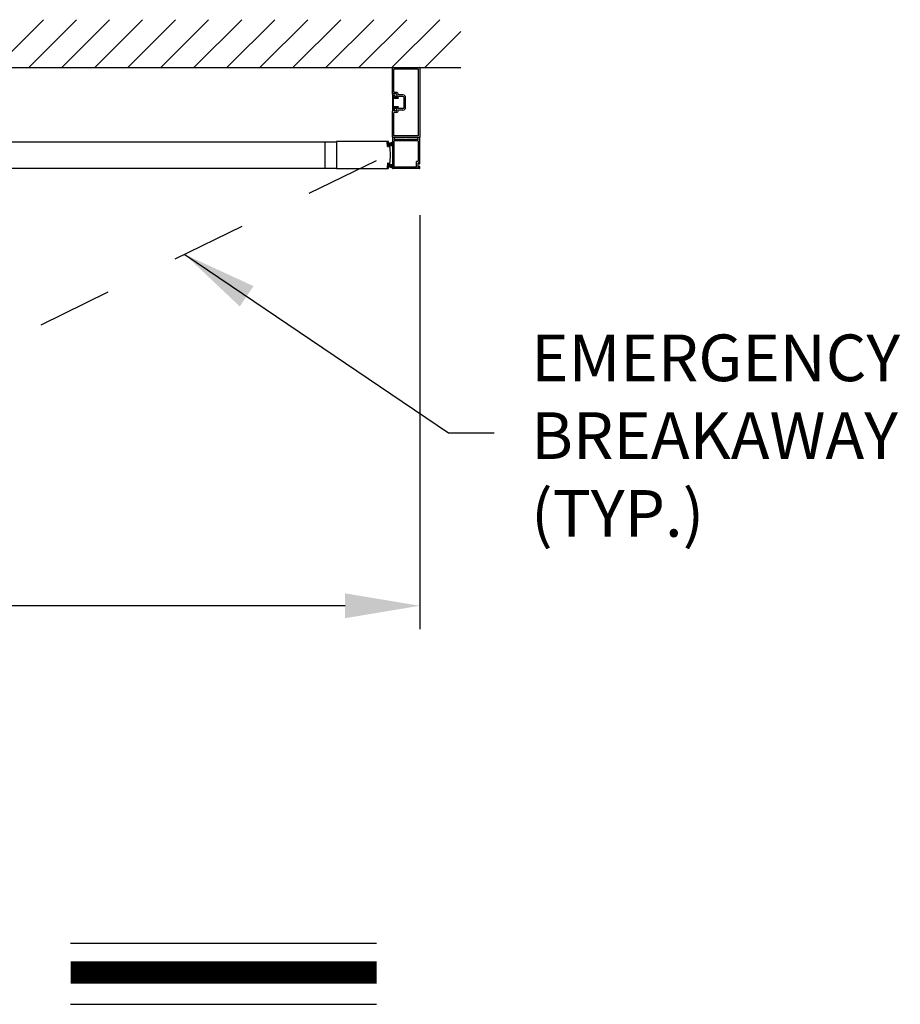
# Model space of a CAD drawing. Extents: x -8 to 7.6, y 0.1 to 10.8.
# Drawn here: x 3 to 4.2, y 4.8 to 6.1 of the extents above; entities that cross this region are included whole.
import ezdxf

# ---------------------------------------------------------------- set-up
doc = ezdxf.new("R2010")
doc.units = 0
doc.header["$MEASUREMENT"] = 0
doc.linetypes.add('HIDDEN', pattern=[0.375, 0.25, -0.125])
doc.layers.get('0').update_dxf_attribs({"linetype": 'CONTINUOUS'})
doc.layers.get('DEFPOINTS').update_dxf_attribs({"linetype": 'CONTINUOUS'})
doc.styles.add('ROMANS', font='Romans.shx', dxfattribs={"height": 0.0625})
doc.dimstyles.get("Standard").update_dxf_attribs({"dimscale": 0, "dimtxt": 0.0625, "dimasz": 0.1, "dimexe": 0.03125, "dimexo": 0.0625, "dimgap": 0.09, "dimtad": 0, "dimdec": 4, "dimlfac": 4, "dimzin": 0, "dimdsep": 46, "dimlunit": 5, "dimtxsty": 'ROMANS', "dimcen": 0.09, "dimadec": 0, "dimazin": 0, "dimtfac": 1, "dimtdec": 6, "dimtofl": 0, "dimtmove": 0, "dimatfit": 3, "dimfxl": 1, "dimfrac": 2, "dimtolj": 1, "dimtzin": 0, "dimarcsym": 0})

# ---------------------------------------------------------------- blocks, each defined once
blk = doc.blocks.new('*D37')
at = {"color": 0, "lineweight": -2}
for p, q in [((0.9268, 5.8673), (0.9268, 5.3126)), ((3.5518, 5.8673), (3.5518, 5.3126)), ((1.0268, 5.3439), (1.8457, 5.3439)), ((3.4518, 5.3439), (2.6329, 5.3439))]:
    blk.add_line(p, q, dxfattribs=at)
at = {"color": 0}
for points in [[(1.0268, 5.3605), (1.0268, 5.3272), (0.9268, 5.3439)], [(3.4518, 5.3605), (3.4518, 5.3272), (3.5518, 5.3439)]]:
    blk.add_solid(points, dxfattribs=at)
at = {"layer": 'DEFPOINTS', "color": 0}
for p in [(0.9268, 5.9298), (3.5518, 5.9298), (3.5518, 5.3439)]:
    blk.add_point(p, dxfattribs=at)
at = {"color": 0, "insert": (2.2393, 5.3439), "char_height": 0.0625, "attachment_point": 5, "style": 'ROMANS'}
blk.add_mtext('\\A1;"B"\\PFRAME WIDTH', dxfattribs=at)

msp = doc.modelspace()

# ---------------------------------------------------------------- linework, layer by layer
for p, q in [((2.9842511, 6.064919), (3.0482391, 6.128907)), ((3.0284452, 6.064919), (3.0924332, 6.128907)), ((3.0726394, 6.064919), (3.1366274, 6.128907)), ((3.1168336, 6.064919), (3.1808216, 6.128907)), ((3.1610277, 6.064919), (3.2250158, 6.128907)), ((3.2052219, 6.064919), (3.2692099, 6.128907)), ((3.2494161, 6.064919), (3.3134041, 6.128907)), ((3.2936103, 6.064919), (3.3575983, 6.128907)), ((3.3378044, 6.064919), (3.4017924, 6.128907)), ((3.3819986, 6.064919), (3.4459866, 6.128907)), ((3.4261928, 6.064919), (3.4901808, 6.128907)), ((3.470387, 6.064919), (3.534375, 6.128907)), ((3.5145811, 6.064919), (3.5785691, 6.128907)), ((3.5587753, 6.064919), (3.6068941, 6.1130378)), ((2.8336466, 6.064919), (3.6068941, 6.064919)), ((3.5153372, 6.0297941), (3.5153372, 6.0645857)), ((3.5153372, 6.0297941), (3.5153372, 6.0645857)), ((3.5156705, 6.064919), (3.5514621, 6.064919)), ((3.5156705, 6.064919), (3.5514621, 6.064919)), ((3.5173163, 6.0317733), (3.5173163, 6.0626065)), ((3.5173163, 6.0317733), (3.5173163, 6.0626065)), ((3.5176497, 6.0629399), (3.549483, 6.0629399)), ((3.5176497, 6.0629399), (3.549483, 6.0629399)), ((3.5498163, 6.0626065), (3.5498163, 5.9734817)), ((3.5517954, 6.0645857), (3.5517954, 5.9715025)), ((3.5153372, 6.0294399), (3.5153372, 6.0066483)), ((3.5166288, 6.0268358), (3.5153372, 6.0294399)), ((3.520233, 6.0294608), (3.5156705, 6.0294608)), ((3.520233, 6.0294608), (3.5156705, 6.0294608)), ((3.5202496, 6.0314399), (3.5176497, 6.0314399)), ((3.5202496, 6.0314399), (3.5176497, 6.0314399)), ((3.5212122, 6.0284816), (3.5212122, 6.0268566)), ((3.5212122, 6.0284816), (3.5212122, 6.0268566)), ((3.5293372, 6.0281691), (3.5235411, 6.0281691)), ((3.5293372, 6.0281691), (3.5235411, 6.0281691)), ((3.5166288, 6.0245649), (3.5166288, 6.0268358)), ((3.5166288, 6.0245649), (3.5212122, 6.0245649)), ((3.5166288, 6.0236274), (3.5231705, 6.0236274)), ((3.5166288, 6.0124608), (3.5166288, 6.0236274)), ((3.5205455, 6.0245649), (3.5185872, 6.0245649)), ((3.5205455, 6.0245649), (3.5185872, 6.0245649)), ((3.5205455, 6.0261899), (3.5189205, 6.0261899)), ((3.5205455, 6.0261899), (3.5189205, 6.0261899)), ((3.5212122, 6.0245649), (3.5212122, 6.0245649)), ((3.5224124, 6.0248962), (3.5231705, 6.0236274)), ((3.5293372, 6.0261899), (3.5229726, 6.0261899)), ((3.5293372, 6.0261899), (3.5229726, 6.0261899)), ((3.5309621, 6.0115233), (3.5309621, 6.0245649)), ((3.5309621, 6.0115233), (3.5309621, 6.0245649)), ((3.5309621, 6.0127837), (3.5309621, 6.0233045)), ((3.5329413, 6.0115233), (3.5329413, 6.0245649)), ((3.5329413, 6.0115233), (3.5329413, 6.0245649)), ((3.5166288, 6.0092525), (3.5153372, 6.0066483)), ((3.5153372, 5.9715025), (3.5153372, 6.0062941)), ((3.5153372, 5.9715025), (3.5153372, 6.0062941)), ((3.520233, 6.0066275), (3.5156705, 6.0066275)), ((3.520233, 6.0066275), (3.5156705, 6.0066275)), ((3.5166288, 6.0124608), (3.5231705, 6.0124608)), ((3.5166288, 6.0115233), (3.5212122, 6.0115233)), ((3.5166288, 6.0092525), (3.5166288, 6.0115233)), ((3.5173163, 5.9734817), (3.5173163, 6.004315)), ((3.5173163, 5.9734817), (3.5173163, 6.004315)), ((3.5202496, 6.0046483), (3.5176497, 6.0046483)), ((3.5202496, 6.0046483), (3.5176497, 6.0046483)), ((3.5205455, 6.0115233), (3.5185872, 6.0115233)), ((3.5205455, 6.0115233), (3.5185872, 6.0115233)), ((3.5205455, 6.0098983), (3.5189205, 6.0098983)), ((3.5205455, 6.0098983), (3.5189205, 6.0098983)), ((3.5212122, 6.0115233), (3.5212122, 6.0115233)), ((3.5212122, 6.0076066), (3.5212122, 6.0092316)), ((3.5212122, 6.0076066), (3.5212122, 6.0092316)), ((3.5224124, 6.011192), (3.5231705, 6.0124608)), ((3.5293372, 6.0098983), (3.5229726, 6.0098983)), ((3.5293372, 6.0098983), (3.5229726, 6.0098983)), ((3.5293372, 6.0079191), (3.5235411, 6.0079191)), ((3.5293372, 6.0079191), (3.5235411, 6.0079191)), ((2.9056299, 5.9654927), (3.4401497, 5.9654927)), ((3.4245247, 5.9654927), (3.4245247, 5.9299719)), ((3.4401497, 5.9659615), (3.4401497, 5.9295032)), ((3.5093213, 5.9659615), (3.4401497, 5.9659615)), ((3.5087857, 5.9590742), (3.5083046, 5.964574)), ((3.5091166, 5.9648542), (3.5084939, 5.9647997)), ((3.5084949, 5.9646639), (3.509159, 5.964722)), ((3.5089887, 5.9590188), (3.5084949, 5.9646639)), ((3.5096529, 5.9590769), (3.509159, 5.964722)), ((3.5093242, 5.9628334), (3.514686, 5.9647849)), ((3.5093423, 5.9646648), (3.5094058, 5.9639384)), ((3.5093514, 5.9625221), (3.514686, 5.9639514)), ((3.5093787, 5.9622107), (3.514686, 5.9631466)), ((3.5094059, 5.9618994), (3.514686, 5.9623614)), ((3.5094332, 5.9615881), (3.514686, 5.9615881)), ((3.5094604, 5.9612768), (3.514686, 5.9608196)), ((3.5100371, 5.9637845), (3.5096315, 5.9637491)), ((3.5153377, 5.9708359), (3.5153377, 5.9298365)), ((3.5514621, 5.9711692), (3.5156705, 5.9711692)), ((3.5181628, 5.9711692), (3.515671, 5.9711692)), ((3.5173168, 5.9662526), (3.5173168, 5.9318157)), ((3.517363, 5.9687838), (3.5184515, 5.9706692)), ((3.5328449, 5.9685651), (3.5174893, 5.9685651)), ((3.549483, 5.9731484), (3.5176497, 5.9731484)), ((3.549483, 5.9665859), (3.5176502, 5.9665859)), ((3.5335666, 5.9681484), (3.5328449, 5.9685651)), ((3.5335666, 5.9681484), (3.5342883, 5.9685651)), ((3.5496439, 5.9685651), (3.5342883, 5.9685651)), ((3.5486817, 5.9706692), (3.5497702, 5.9687838)), ((3.5514621, 5.9711692), (3.5489703, 5.9711692)), ((3.5498163, 5.9662526), (3.5498163, 5.9394718)), ((3.5517954, 5.9360656), (3.5517954, 5.9708359)), ((3.5089887, 5.9590188), (3.5096529, 5.9590769)), ((3.5096341, 5.9589393), (3.5090114, 5.9588848)), ((3.5094876, 5.9609655), (3.514686, 5.9600489)), ((3.5098234, 5.959165), (3.5097599, 5.9598914)), ((3.5110597, 5.9602142), (3.5099493, 5.9601171)), ((3.5087857, 5.9363904), (3.5083046, 5.9308906)), ((3.5089887, 5.9364459), (3.5084949, 5.9308008)), ((3.5089887, 5.9364459), (3.5096529, 5.9363878)), ((3.5096341, 5.9365253), (3.5090114, 5.9365798)), ((3.5096529, 5.9363878), (3.509159, 5.9307427)), ((3.5094876, 5.9344991), (3.514686, 5.9354157)), ((3.5098234, 5.9362996), (3.5097599, 5.9355732)), ((3.5110597, 5.9352504), (3.5099493, 5.9353476)), ((3.5476288, 5.9318157), (3.5476288, 5.9388051)), ((3.549483, 5.9391384), (3.5479622, 5.9391384)), ((3.549608, 5.9311177), (3.549608, 5.936951)), ((3.5505455, 5.9371593), (3.5498163, 5.9371593)), ((3.5507538, 5.9360656), (3.5507538, 5.936951)), ((3.5515871, 5.9358573), (3.5509621, 5.9358573)), ((2.9056299, 5.9299719), (3.4401497, 5.9299719)), ((3.4401497, 5.9295032), (3.5093213, 5.9295032)), ((3.5091166, 5.9306104), (3.5084939, 5.9306649)), ((3.5084949, 5.9308008), (3.509159, 5.9307427)), ((3.5093242, 5.9326313), (3.514686, 5.9306798)), ((3.5093423, 5.9307998), (3.5094058, 5.9315262)), ((3.5093514, 5.9329426), (3.514686, 5.9315132)), ((3.5093787, 5.9332539), (3.514686, 5.9323181)), ((3.5094059, 5.9335652), (3.514686, 5.9331033)), ((3.5094332, 5.9338765), (3.514686, 5.9338765)), ((3.5094604, 5.9341878), (3.514686, 5.934645)), ((3.5100371, 5.9316801), (3.5096315, 5.9317156)), ((3.5514621, 5.9295032), (3.515671, 5.9295032)), ((3.5472955, 5.9314823), (3.5176502, 5.9314823)), ((3.5505455, 5.9309094), (3.5498163, 5.9309094)), ((3.5507538, 5.9311177), (3.5507538, 5.9320031)), ((3.5515871, 5.9322115), (3.5509621, 5.9322115)), ((3.5517954, 5.9298365), (3.5517954, 5.9320031)), ((3.0843652, 4.8919506), (3.4940816, 4.8919506)), ((3.0843652, 4.8100532), (3.4940816, 4.8100532))]:
    msp.add_line(p, q)
at = {"linetype": 'HIDDEN', "ltscale": 0.35}
msp.add_line((3.4933255, 5.9400174), (2.9004289, 5.6493263), dxfattribs=at)
at = {"const_width": 0.03}
msp.add_lwpolyline([(3.0843652, 4.8527506), (3.4940816, 4.8527506)], dxfattribs=at)
for centre, radius, start, end in [((3.5156705, 6.0645857), 0.0003333, 90, 180), ((3.5156705, 6.0645857), 0.0003333, 90, 180), ((3.5176497, 6.0626065), 0.0003333, 90, 180), ((3.5176497, 6.0626065), 0.0003333, 90, 180), ((3.549483, 6.0626065), 0.0003333, 0, 90), ((3.549483, 6.0626065), 0.0003333, 0, 90), ((3.5514621, 6.0645857), 0.0003333, 0, 90), ((3.5514621, 6.0645857), 0.0003333, 0, 90), ((3.5156705, 6.0297941), 0.0003333, 180, 270), ((3.5156705, 6.0297941), 0.0003333, 180, 270), ((3.517608, 6.0265233), 0.0009792, 0, 180), ((3.517608, 6.0265233), 0.0009792, 0, 180), ((3.5176497, 6.0317733), 0.0003333, 180, 270), ((3.5176497, 6.0317733), 0.0003333, 180, 270), ((3.520233, 6.0284816), 0.0009792, 0, 90), ((3.520233, 6.0284816), 0.0009792, 0, 90), ((3.5202496, 6.0284816), 0.0029583, 0.3626339, 90), ((3.5202496, 6.0284816), 0.0029583, 0.3626339, 90), ((3.5235411, 6.0285024), 0.0003333, 180.3626339, 270), ((3.5235411, 6.0285024), 0.0003333, 180.3626339, 270), ((3.5293372, 6.0245649), 0.0036042, 0, 90), ((3.5293372, 6.0245649), 0.0036042, 0, 90), ((3.5185872, 6.0265233), 0.0019583, 180, 270), ((3.5185872, 6.0265233), 0.0019583, 180, 270), ((3.5189205, 6.0265233), 0.0003333, 180, 270), ((3.5189205, 6.0265233), 0.0003333, 180, 270), ((3.5205455, 6.0268566), 0.0006667, 270, 0), ((3.5205455, 6.0268566), 0.0006667, 270, 0), ((3.5205455, 6.0268566), 0.0022917, 270, 337.6073122), ((3.5205455, 6.0268566), 0.0022917, 270, 337.6073122), ((3.521858, 6.0245649), 0.0006458, 90, 180), ((3.521858, 6.0245649), 0.0006458, 30.8586018, 90), ((3.5229726, 6.0258566), 0.0003333, 90, 157.6073122), ((3.5229726, 6.0258566), 0.0003333, 90, 157.6073122), ((3.5293372, 6.0245649), 0.001625, 0, 90), ((3.5293372, 6.0245649), 0.001625, 0, 90), ((3.5156705, 6.0062941), 0.0003333, 90, 180), ((3.5156705, 6.0062941), 0.0003333, 90, 180), ((3.5185872, 6.009565), 0.0019583, 90, 180), ((3.5185872, 6.009565), 0.0019583, 90, 180), ((3.517608, 6.009565), 0.0009792, 180, 0), ((3.517608, 6.009565), 0.0009792, 180, 0), ((3.5176497, 6.004315), 0.0003333, 90, 180), ((3.5176497, 6.004315), 0.0003333, 90, 180), ((3.5189205, 6.009565), 0.0003333, 90, 180), ((3.5189205, 6.009565), 0.0003333, 90, 180), ((3.520233, 6.0076066), 0.0009792, 270, 0), ((3.520233, 6.0076066), 0.0009792, 270, 0), ((3.5202496, 6.0076066), 0.0029583, 270, 359.6373661), ((3.5202496, 6.0076066), 0.0029583, 270, 359.6373661), ((3.5205455, 6.0092316), 0.0022917, 22.3926878, 90), ((3.5205455, 6.0092316), 0.0022917, 22.3926878, 90), ((3.5205455, 6.0092316), 0.0006667, 0, 90), ((3.5205455, 6.0092316), 0.0006667, 0, 90), ((3.521858, 6.0115233), 0.0006458, 180, 270), ((3.521858, 6.0115233), 0.0006458, 270, 329.1413982), ((3.5229726, 6.0102316), 0.0003333, 202.3926878, 270), ((3.5229726, 6.0102316), 0.0003333, 202.3926878, 270), ((3.5235411, 6.0075858), 0.0003333, 90, 179.6373661), ((3.5235411, 6.0075858), 0.0003333, 90, 179.6373661), ((3.5293372, 6.0115233), 0.001625, 270, 0), ((3.5293372, 6.0115233), 0.0036042, 270, 0), ((3.5293372, 6.0115233), 0.001625, 270, 0), ((3.5293372, 6.0115233), 0.0036042, 270, 0), ((3.5085121, 5.9645922), 0.0002083, 95, 185), ((3.5091347, 5.9646467), 0.0002083, 5, 95), ((3.5093213, 5.9653365), 0.000625, 18.0433032, 90), ((3.5096134, 5.9639566), 0.0002083, 185, 275), ((3.4554415, 5.9477848), 0.0572916, 16.6624577, 18.0433032), ((3.5100081, 5.9641166), 0.0003333, 275, 16.6624577), ((3.5156705, 5.9715025), 0.0003333, 180, 270), ((3.5156705, 5.9715025), 0.0003333, 180, 270), ((3.515671, 5.9708359), 0.0003333, 90, 180), ((3.5176497, 5.9734817), 0.0003333, 180, 270), ((3.5176497, 5.9734817), 0.0003333, 180, 270), ((3.5176502, 5.9662526), 0.0003333, 90, 180), ((3.5174893, 5.9687109), 0.0001458, 150, 270), ((3.5181628, 5.9708359), 0.0003333, 330, 90), ((3.5489703, 5.9708359), 0.0003333, 90, 210), ((3.549483, 5.9734817), 0.0003333, 270, 0), ((3.549483, 5.9734817), 0.0003333, 270, 0), ((3.549483, 5.9662526), 0.0003333, 0, 90), ((3.5496439, 5.9687109), 0.0001458, 270, 30), ((3.5514621, 5.9715025), 0.0003333, 270, 0), ((3.5514621, 5.9715025), 0.0003333, 270, 0), ((3.5514621, 5.9708359), 0.0003333, 0, 90), ((3.5089933, 5.9590924), 0.0002083, 185, 275), ((3.5096159, 5.9591469), 0.0002083, 275, 5), ((3.5099674, 5.9599096), 0.0002083, 95, 185), ((3.5110887, 5.9598822), 0.0003333, 12.3164954, 95), ((3.4554414, 5.9477323), 0.0572916, 347.6835046, 12.3164954), ((3.5089933, 5.9363723), 0.0002083, 85, 175), ((3.5096159, 5.9363178), 0.0002083, 355, 85), ((3.5099674, 5.9355551), 0.0002083, 175, 265), ((3.5110887, 5.9355825), 0.0003333, 265, 347.6835046), ((3.5479622, 5.9388051), 0.0003333, 90, 180), ((3.549483, 5.9394718), 0.0003333, 270, 0), ((3.5498163, 5.936951), 0.0002083, 90, 180), ((3.5505455, 5.936951), 0.0002083, 0, 90), ((3.5509621, 5.9360656), 0.0002083, 180, 270), ((3.5515871, 5.9360656), 0.0002083, 270, 0), ((3.5085121, 5.9308725), 0.0002083, 175, 265), ((3.5091347, 5.930818), 0.0002083, 265, 355), ((3.5093213, 5.9301282), 0.000625, 270, 341.9566968), ((3.5096134, 5.9315081), 0.0002083, 85, 175), ((3.4554415, 5.9476798), 0.0572916, 341.9566968, 343.3375423), ((3.5100081, 5.931348), 0.0003333, 343.3375423, 85), ((3.515671, 5.9298365), 0.0003333, 180, 270), ((3.5176502, 5.9318157), 0.0003333, 180, 270), ((3.5472955, 5.9318157), 0.0003333, 270, 0), ((3.5498163, 5.9311177), 0.0002083, 180, 270), ((3.5505455, 5.9311177), 0.0002083, 270, 0), ((3.5509621, 5.9320031), 0.0002083, 90, 180), ((3.5514621, 5.9298365), 0.0003333, 270, 360), ((3.5515871, 5.9320031), 0.0002083, 360, 90)]:
    msp.add_arc(centre, radius, start, end)
for p in [(3.5153372, 6.0294399), (3.5166288, 6.0268358), (3.5223055, 6.0250306)]:
    msp.add_point(p)
at = {"layer": 'DEFPOINTS', "color": 0, "linetype": 'ByBlock'}
for p in [(3.5863916, 6.0683337), (3.5878448, 6.0712634)]:
    msp.add_point(p, dxfattribs=at)

# ---------------------------------------------------------------- texts
at = {"insert": (3.7009363, 5.5636837), "char_height": 0.0625, "attachment_point": 4, "style": 'ROMANS'}
msp.add_mtext('EMERGENCY\\PBREAKAWAY\\P(TYP.)', dxfattribs=at)

# ---------------------------------------------------------------- dimensions: what is measured, and where the dimension line sits
dim = msp.add_linear_dim(base=(3.5517954, 5.3438658), p1=(0.9267998, 5.9298365), p2=(3.5517954, 5.9298365), text='"B"\\PFRAME WIDTH', dimstyle='STANDARD', override={"dimscale": 1, "dimpost": '"'})
dim.commit()
dim.dimension.update_dxf_attribs({"geometry": '*D37', "text_midpoint": (2.2392976, 5.3438658), "dimtype": 160})

# ---------------------------------------------------------------- leaders
msp.add_leader([(3.237226, 5.8144545), (3.5903426, 5.5756415), (3.6516326, 5.5756415)], dimstyle='STANDARD', override={"dimscale": 1})

doc.saveas('drawing.dxf')
